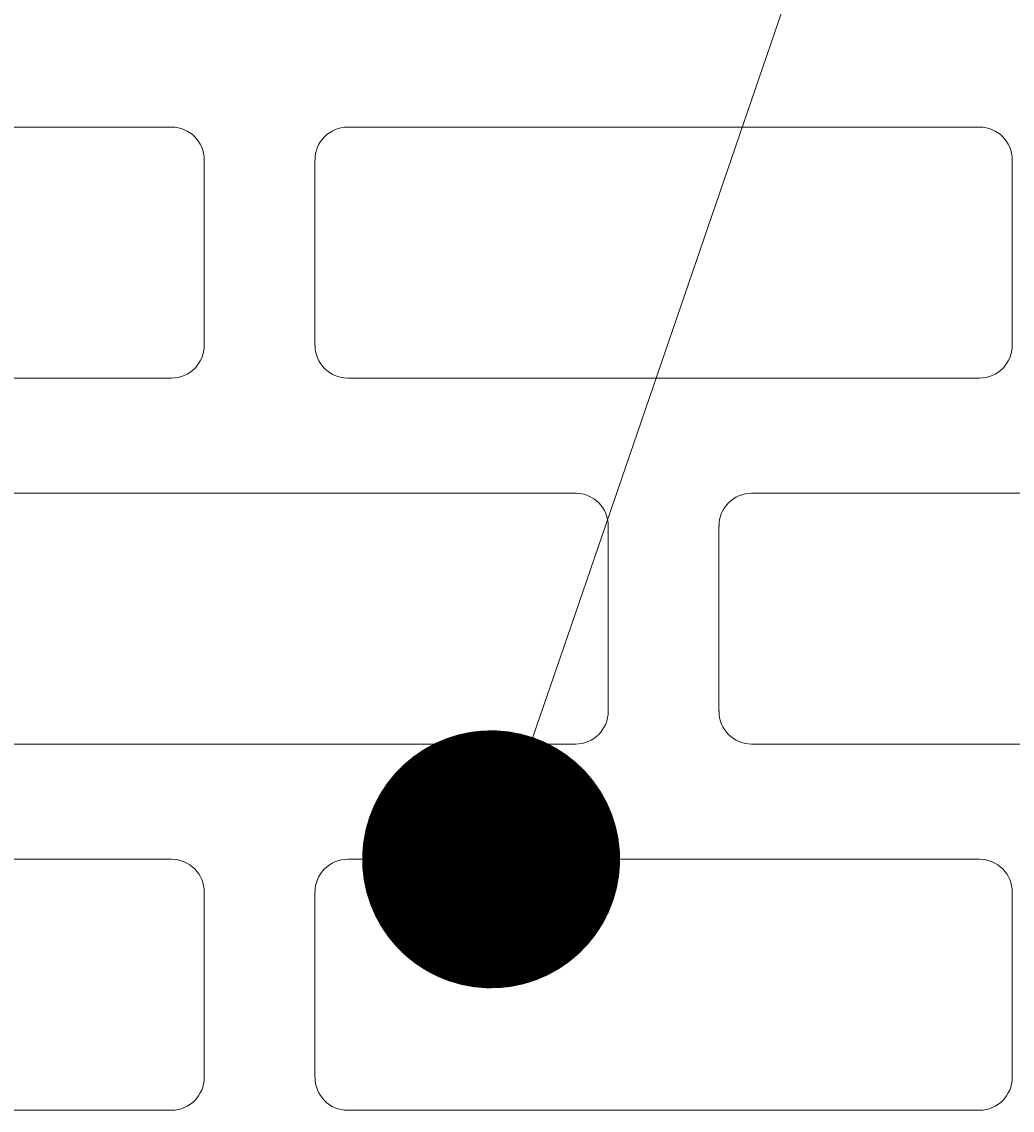
# Model space of a CAD drawing. Units: inches. Extents: x -37 to 35139, y -21200 to 2451.
# Drawn here: x 33892 to 33949, y -19792 to -19728 of the extents above; entities that cross this region are included whole.
import ezdxf
from ezdxf import colors
from ezdxf.entities.mleader import LeaderData, LeaderLine
from ezdxf.math import Vec2, Vec3

# ---------------------------------------------------------------- set-up
doc = ezdxf.new("R2010")
doc.units = ezdxf.units.IN
doc.header["$MEASUREMENT"] = 0
for name, color, linetype, lineweight in [('R_caramida', 35, 'Continuous', 15), ('R_cote', 94, 'Continuous', 9), ('R_multileader', 30, 'Continuous', 13)]:
    doc.layers.add(name, color=color, linetype=linetype, lineweight=lineweight)
doc.styles.get("Standard").update_dxf_attribs({"font": 'arial.ttf'})

# ---------------------------------------------------------------- blocks, each defined once
blk = doc.blocks.new('Profi 38 N+F')
at = {"layer": 'R_caramida'}
for p, q in [((-58.688, 0), (-66.035, 0)), ((-112.316, -12.354), (-118.52, -1.48)), ((-68.565, -1.48), (-74.769, -12.354)), ((-49.954, -12.354), (-56.158, -1.48)), ((-77.299, -13.833), (-109.785, -13.833)), ((-86.696, -240.602), (-100.389, -240.602)), ((-102.077, -243.567), (-97.575, -251.472)), ((-89.51, -251.472), (-85.008, -243.567)), ((-70.662, -244.061), (-65.285, -244.061)), ((-59.438, -244.061), (-54.061, -244.061)), ((-113.892, -245.543), (-104.325, -262.341)), ((-82.76, -262.341), (-73.193, -245.543)), ((-51.53, -245.543), (-41.964, -262.341)), ((-95.888, -252.46), (-91.197, -252.46)), ((-101.794, -263.823), (-85.291, -263.823))]:
    blk.add_line(p, q, dxfattribs=at)
for centre, major_axis, start_param, end_param in [((-66.035, -2.964), (0, 2.964), 0, 1.046282), ((-58.688, -2.964), (0, 2.964), -1.046282, 0), ((-62.362, -12.598), (0, 4.941), -1.570796, 4.712389), ((-109.785, -10.869), (0, 2.964), 2.09531, 3.141593), ((-77.299, -10.869), (0, 2.964), 3.141593, 4.187875), ((-100.389, -242.579), (0, 1.976), 0, 2.094507), ((-86.696, -242.579), (0, 1.976), 4.188678, 6.283185), ((-62.362, -244.061), (0, 2.964), 4.712389, 7.853982), ((-70.662, -247.025), (0, 2.964), 0, 1.047085), ((-54.061, -247.025), (0, 2.964), -1.047085, 0), ((-95.888, -250.483), (0, 1.976), 2.094507, 3.141593), ((-91.197, -250.483), (0, 1.976), 3.141593, 4.188678), ((-101.794, -260.858), (0, 2.964), 2.094507, 3.141593), ((-85.291, -260.858), (0, 2.964), 3.141593, 4.188678)]:
    blk.add_ellipse(centre, major_axis=major_axis, ratio=0.986135, start_param=start_param, end_param=end_param, dxfattribs=at)
blk = doc.blocks.new('_Dot')
at = {"color": 0, "linetype": 'ByBlock', "lineweight": -2}
blk.add_line((-0.5, 0), (-1, 0), dxfattribs=at)
at = {"color": 0, "linetype": 'ByBlock', "const_width": 0.5}
blk.add_lwpolyline([(-0.25, 0, 1), (0.25, 0, 1)], format="xyb", close=True, dxfattribs=at)

msp = doc.modelspace()

# ---------------------------------------------------------------- block references
at = {"layer": 'R_cote', "rotation": 89.99999999999937}
for p in [(33655.249, -19678.268), (33925.168, -19678.268)]:
    msp.add_blockref('Profi 38 N+F', p, dxfattribs=at)

# ---------------------------------------------------------------- next in the draw order: wipeouts: each hides what was drawn before it
msp.add_wipeout([(33804.108, -19454.313), (33794.109, -19454.313), (33794.109, -19880.058), (33743.221, -20066.313), (33879.814, -20066.313), (33922.35, -20032.404), (33922.35, -20097.688), (33969.721, -20066.313), (34115.106, -20066.313), (34064.108, -19880.058), (34064.108, -19454.297)])

# ---------------------------------------------------------------- next in the draw order: linework, layer by layer
at = {"layer": 'R_caramida'}
for p, q in [((33863.763, -19734.346), (33900.503, -19734.346)), ((33910.729, -19734.346), (33947.469, -19734.346)), ((33902.396, -19736.259), (33902.396, -19747.021)), ((33908.835, -19747.021), (33908.835, -19736.259)), ((33949.363, -19736.259), (33949.363, -19747.021)), ((33900.503, -19748.934), (33863.763, -19748.934)), ((33947.469, -19748.934), (33910.729, -19748.934)), ((33887.246, -19755.63), (33923.986, -19755.63)), ((33934.212, -19755.63), (33970.952, -19755.63)), ((33925.879, -19757.543), (33925.879, -19768.305)), ((33932.318, -19768.305), (33932.318, -19757.543)), ((33923.986, -19770.218), (33887.246, -19770.218)), ((33970.952, -19770.218), (33934.212, -19770.218)), ((33900.503, -19776.915), (33863.763, -19776.915)), ((33947.469, -19776.915), (33910.729, -19776.915)), ((33902.396, -19789.589), (33902.396, -19778.828)), ((33908.835, -19778.828), (33908.835, -19789.589)), ((33949.363, -19789.589), (33949.363, -19778.828)), ((33863.763, -19791.503), (33900.503, -19791.503)), ((33910.729, -19791.503), (33947.469, -19791.503))]:
    msp.add_line(p, q, dxfattribs=at)
for centre, major_axis, start_param, end_param in [((33900.503, -19736.259), (0, 1.913), 4.712389, 6.283185), ((33910.729, -19736.259), (0, -1.913), 3.141593, 4.712389), ((33947.469, -19736.259), (0, 1.913), 4.712389, 6.283185), ((33900.503, -19747.021), (0, 1.913), 3.141593, 4.712389), ((33910.729, -19747.021), (0, -1.913), -1.570796, 0), ((33947.469, -19747.021), (0, 1.913), 3.141593, 4.712389), ((33923.986, -19757.543), (0, -1.913), 1.570796, 3.141593), ((33934.212, -19757.543), (0, 1.913), 0, 1.570796), ((33923.986, -19768.305), (0, 1.913), 3.141593, 4.712389), ((33934.212, -19768.305), (0, -1.913), -1.570796, 0), ((33900.503, -19778.828), (0, -1.913), 1.570796, 3.141593), ((33910.729, -19778.828), (0, 1.913), 0, 1.570796), ((33947.469, -19778.828), (0, -1.913), 1.570796, 3.141593), ((33900.503, -19789.589), (0, -1.913), 0, 1.570796), ((33910.729, -19789.589), (0, 1.913), 1.570796, 3.141593), ((33947.469, -19789.589), (0, -1.913), 0, 1.570796)]:
    msp.add_ellipse(centre, major_axis=major_axis, ratio=0.98986, start_param=start_param, end_param=end_param, dxfattribs=at)

# ---------------------------------------------------------------- next in the draw order: leaders
at = {"layer": 'R_multileader'}
ml = msp.add_multileader_mtext('Standard', dxfattribs=at)
ml.set_content('', color=256)
ml.set_leader_properties(linetype='ByLayer', lineweight=-1)
ml.set_arrow_properties(name='DOT')
ml.build(insert=Vec2(0, 0))
ml.multileader.update_dxf_attribs({"text_right_attachment_type": 6, "dogleg_length": 216.28, "arrow_head_size": 15})
ctx = ml.context
ctx.base_point, ctx.char_height, ctx.arrow_head_size, ctx.landing_gap_size, ctx.plane_origin = Vec3(34472.865, -19244.626), 0.18, 15, 0.09, Vec3(33885.307, -19433.493)
ctx.right_attachment = 6
notes = []
notes.append((ctx, [(0, (1, 1, 0), (34101.684, -19244.626), (1, 0), 371.18, [(0, [(33919.072, -19776.915)], 0, [])])]))
ctx.mtext.insert, ctx.mtext.flow_direction = Vec3(34472.955, -19244.536), 5
for ctx, leaders in notes:
    for number, flags, end, landing, length, lines in leaders:
        leader = LeaderData()
        leader.index, (leader.has_last_leader_line, leader.has_dogleg_vector, leader.attachment_direction) = number, flags
        leader.last_leader_point, leader.dogleg_vector, leader.dogleg_length = Vec3(end), Vec3(landing), length
        for number, points, colour, breaks in lines:
            line = LeaderLine()
            line.index, line.vertices, line.color, line.breaks = number, Vec3.list(points), colors.encode_raw_color(colour), breaks
            leader.lines.append(line)
        ctx.leaders.append(leader)

doc.saveas('drawing.dxf')
